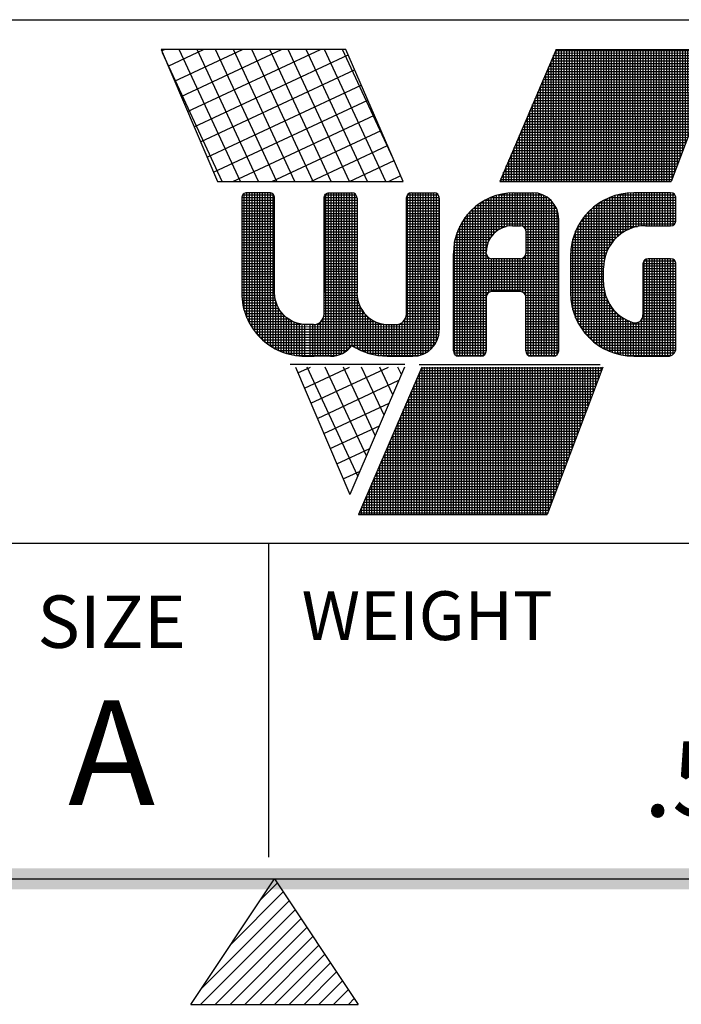
# Model space of a CAD drawing. Extents: x -18.5 to -10.2, y 41.7 to 52.5.
# Drawn here: x -14.6 to -13.8, y 41.7 to 42.9 of the extents above; entities that cross this region are included whole.
import ezdxf
from ezdxf.enums import TextEntityAlignment as Align

# ---------------------------------------------------------------- set-up
doc = ezdxf.new("R2010")
doc.units = 0
doc.header["$LTSCALE"] = 0.6
doc.header["$MEASUREMENT"] = 0
doc.layers.get('0').update_dxf_attribs({"linetype": 'CONTINUOUS'})
doc.layers.add('DIM', color=1, linetype='CONTINUOUS')
doc.styles.add('BAVWM3$0$STANDARD', font='txt')
doc.styles.add('STD', font='txt')

# ---------------------------------------------------------------- blocks, each defined once
blk = doc.blocks.new('*X9')
at = {"color": 0}
for p, q in [((3.2305, 6.6785), (3.2419, 6.6838)), ((3.4609, 6.1838), (3.2337, 6.671)), ((3.2551, 6.621), (3.3898, 6.6838)), ((3.2797, 6.5635), (3.5377, 6.6838)), ((3.5298, 6.1838), (3.2967, 6.6838)), ((3.3044, 6.5061), (3.6855, 6.6838)), ((3.329, 6.4486), (3.8334, 6.6838)), ((3.3536, 6.3911), (3.9383, 6.6637)), ((3.5988, 6.1838), (3.3656, 6.6838)), ((3.6678, 6.1838), (3.4346, 6.6838)), ((3.7367, 6.1838), (3.5036, 6.6838)), ((3.8057, 6.1838), (3.5725, 6.6838)), ((3.8746, 6.1838), (3.6415, 6.6838)), ((3.9436, 6.1838), (3.7104, 6.6838)), ((4.0126, 6.1838), (3.7794, 6.6838)), ((4.0815, 6.1838), (3.8484, 6.6838)), ((4.1098, 6.2711), (3.9173, 6.6838)), ((3.3783, 6.3336), (3.9633, 6.6065)), ((3.4029, 6.2762), (3.9884, 6.5492)), ((3.4275, 6.2187), (4.0134, 6.4919)), ((3.5006, 6.1838), (4.0384, 6.4346)), ((3.6485, 6.1838), (4.0634, 6.3773)), ((3.7964, 6.1838), (4.0884, 6.32)), ((3.9443, 6.1838), (4.1134, 6.2627)), ((4.0922, 6.1838), (4.1385, 6.2054))]:
    blk.add_line(p, q, dxfattribs=at)
blk = doc.blocks.new('*X10')
at = {"color": 0}
for p, q in [((3.7478, 5.4715), (3.7956, 5.4938)), ((3.7724, 5.414), (3.9434, 5.4938)), ((3.9756, 5.08), (3.7826, 5.4938)), ((3.797, 5.3566), (4.0913, 5.4938)), ((4.0086, 5.1571), (3.8516, 5.4938)), ((4.0416, 5.2341), (3.9205, 5.4938)), ((4.0747, 5.3112), (3.9895, 5.4938)), ((4.1077, 5.3882), (4.0585, 5.4938)), ((4.1407, 5.4653), (4.1274, 5.4938)), ((3.8216, 5.2991), (4.1314, 5.4435)), ((3.8463, 5.2416), (4.0944, 5.3573)), ((3.8709, 5.1841), (4.0575, 5.2711)), ((3.8955, 5.1267), (4.0206, 5.185)), ((3.9202, 5.0692), (3.9836, 5.0988)), ((3.9448, 5.0117), (3.9467, 5.0126))]:
    blk.add_line(p, q, dxfattribs=at)
blk = doc.blocks.new('*X13')
at = {"color": 0}
for p, q in [((3.5399, 6.1306), (3.6647, 6.1306)), ((3.5436, 6.1406), (3.6609, 6.1406)), ((3.549, 5.7029), (3.5489, 6.1456)), ((3.559, 5.6747), (3.5589, 6.1488)), ((3.569, 5.654), (3.5689, 6.1488)), ((3.579, 5.6373), (3.5789, 6.1488)), ((3.589, 5.6232), (3.5889, 6.1488)), ((3.599, 5.6109), (3.5989, 6.1488)), ((3.609, 5.6001), (3.6089, 6.1488)), ((3.619, 5.5906), (3.6189, 6.1488)), ((3.629, 5.5821), (3.6289, 6.1488)), ((3.639, 5.5744), (3.6389, 6.1488)), ((3.649, 5.5675), (3.6489, 6.1484)), ((3.659, 5.5614), (3.6589, 6.1429)), ((3.8524, 6.1307), (3.9772, 6.1307)), ((3.8562, 6.1407), (3.9734, 6.1407)), ((3.859, 5.5288), (3.8589, 6.1437)), ((3.869, 5.5288), (3.8689, 6.1485)), ((3.879, 5.5288), (3.8789, 6.1488)), ((3.889, 5.5295), (3.8889, 6.1488)), ((3.899, 5.5312), (3.8989, 6.1488)), ((3.909, 5.534), (3.9089, 6.1488)), ((3.919, 5.5379), (3.9189, 6.1488)), ((3.929, 5.5432), (3.9289, 6.1488)), ((3.939, 5.5501), (3.9389, 6.1488)), ((3.949, 5.5591), (3.9489, 6.1488)), ((3.959, 5.5692), (3.9589, 6.1487)), ((3.969, 5.5629), (3.9689, 6.1451)), ((4.1649, 6.1307), (4.2897, 6.1307)), ((4.1687, 6.1407), (4.2858, 6.1407)), ((4.169, 5.5288), (4.1689, 6.141)), ((4.179, 5.5288), (4.1789, 6.1479)), ((4.189, 5.5288), (4.1889, 6.1488)), ((4.199, 5.5292), (4.1989, 6.1488)), ((4.209, 5.5307), (4.2089, 6.1488)), ((4.219, 5.5332), (4.2189, 6.1488)), ((4.229, 5.5368), (4.2289, 6.1488)), ((4.239, 5.5418), (4.2389, 6.1488)), ((4.249, 5.5482), (4.2489, 6.1488)), ((4.259, 5.5567), (4.2589, 6.1488)), ((4.269, 5.5678), (4.2689, 6.1488)), ((4.279, 5.5837), (4.2789, 6.1466)), ((4.289, 5.6165), (4.2889, 6.1346)), ((3.5398, 6.1206), (3.6648, 6.1206)), ((3.5398, 6.1106), (3.6648, 6.1106)), ((3.5398, 6.1006), (3.6648, 6.1006)), ((3.5398, 6.0906), (3.6648, 6.0906)), ((3.8523, 6.1207), (3.9773, 6.1207)), ((3.8523, 6.1107), (3.9773, 6.1107)), ((3.8523, 6.1007), (3.9773, 6.1007)), ((3.8523, 6.0907), (3.9773, 6.0907)), ((4.1648, 6.1207), (4.2898, 6.1207)), ((4.1648, 6.1107), (4.2898, 6.1107)), ((4.1648, 6.1007), (4.2898, 6.1007)), ((4.1648, 6.0907), (4.2898, 6.0907)), ((3.5398, 6.0806), (3.6648, 6.0806)), ((3.5398, 6.0706), (3.6648, 6.0706)), ((3.5398, 6.0606), (3.6648, 6.0606)), ((3.8523, 6.0807), (3.9773, 6.0807)), ((3.8523, 6.0707), (3.9773, 6.0707)), ((3.8523, 6.0607), (3.9773, 6.0607)), ((4.1648, 6.0807), (4.2898, 6.0807)), ((4.1648, 6.0707), (4.2898, 6.0707)), ((4.1648, 6.0607), (4.2898, 6.0607)), ((3.5398, 6.0506), (3.6648, 6.0506)), ((3.5398, 6.0406), (3.6648, 6.0406)), ((3.5398, 6.0306), (3.6648, 6.0306)), ((3.5398, 6.0206), (3.6648, 6.0206)), ((3.8523, 6.0507), (3.9773, 6.0507)), ((3.8523, 6.0407), (3.9773, 6.0407)), ((3.8523, 6.0307), (3.9773, 6.0307)), ((3.8523, 6.0207), (3.9773, 6.0207)), ((4.1648, 6.0507), (4.2898, 6.0507)), ((4.1648, 6.0407), (4.2898, 6.0407)), ((4.1648, 6.0307), (4.2898, 6.0307)), ((4.1648, 6.0207), (4.2898, 6.0207)), ((3.5398, 6.0106), (3.6648, 6.0106)), ((3.5398, 6.0006), (3.6648, 6.0006)), ((3.5398, 5.9906), (3.6648, 5.9906)), ((3.5398, 5.9806), (3.6648, 5.9806)), ((3.8523, 6.0107), (3.9773, 6.0107)), ((3.8523, 6.0007), (3.9773, 6.0007)), ((3.8523, 5.9907), (3.9773, 5.9907)), ((3.8523, 5.9807), (3.9773, 5.9807)), ((4.1648, 6.0107), (4.2898, 6.0107)), ((4.1648, 6.0007), (4.2898, 6.0007)), ((4.1648, 5.9907), (4.2898, 5.9907)), ((4.1648, 5.9807), (4.2898, 5.9807)), ((3.5398, 5.9706), (3.6648, 5.9706)), ((3.5398, 5.9606), (3.6648, 5.9606)), ((3.5398, 5.9506), (3.6648, 5.9506)), ((3.5398, 5.9406), (3.6648, 5.9406)), ((3.8523, 5.9707), (3.9773, 5.9707)), ((3.8523, 5.9607), (3.9773, 5.9607)), ((3.8523, 5.9507), (3.9773, 5.9507)), ((3.8523, 5.9407), (3.9773, 5.9407)), ((4.1648, 5.9707), (4.2898, 5.9707)), ((4.1648, 5.9607), (4.2898, 5.9607)), ((4.1648, 5.9507), (4.2898, 5.9507)), ((4.1648, 5.9407), (4.2898, 5.9407)), ((3.5398, 5.9306), (3.6648, 5.9306)), ((3.5398, 5.9206), (3.6648, 5.9206)), ((3.5398, 5.9106), (3.6648, 5.9106)), ((3.8523, 5.9307), (3.9773, 5.9307)), ((3.8523, 5.9207), (3.9773, 5.9207)), ((3.8523, 5.9107), (3.9773, 5.9107)), ((4.1648, 5.9307), (4.2898, 5.9307)), ((4.1648, 5.9207), (4.2898, 5.9207)), ((4.1648, 5.9107), (4.2898, 5.9107)), ((3.5398, 5.9006), (3.6648, 5.9006)), ((3.5398, 5.8906), (3.6648, 5.8906)), ((3.5398, 5.8806), (3.6648, 5.8806)), ((3.5398, 5.8706), (3.6648, 5.8706)), ((3.8523, 5.9007), (3.9773, 5.9007)), ((3.8523, 5.8907), (3.9773, 5.8907)), ((3.8523, 5.8807), (3.9773, 5.8807)), ((3.8523, 5.8707), (3.9773, 5.8707)), ((4.1648, 5.9007), (4.2898, 5.9007)), ((4.1648, 5.8907), (4.2898, 5.8907)), ((4.1648, 5.8807), (4.2898, 5.8807)), ((4.1648, 5.8707), (4.2898, 5.8707)), ((3.5398, 5.8606), (3.6648, 5.8606)), ((3.5398, 5.8506), (3.6648, 5.8506)), ((3.5398, 5.8406), (3.6648, 5.8406)), ((3.5398, 5.8306), (3.6648, 5.8306)), ((3.8523, 5.8607), (3.9773, 5.8607)), ((3.8523, 5.8507), (3.9773, 5.8507)), ((3.8523, 5.8407), (3.9773, 5.8407)), ((3.8523, 5.8307), (3.9773, 5.8307)), ((4.1648, 5.8607), (4.2898, 5.8607)), ((4.1648, 5.8507), (4.2898, 5.8507)), ((4.1648, 5.8407), (4.2898, 5.8407)), ((4.1648, 5.8307), (4.2898, 5.8307)), ((3.5398, 5.8206), (3.6648, 5.8206)), ((3.5398, 5.8106), (3.6648, 5.8106)), ((3.5398, 5.8006), (3.6648, 5.8006)), ((3.8523, 5.8207), (3.9773, 5.8207)), ((3.8523, 5.8107), (3.9773, 5.8107)), ((3.8523, 5.8007), (3.9773, 5.8007)), ((4.1648, 5.8207), (4.2898, 5.8207)), ((4.1648, 5.8107), (4.2898, 5.8107)), ((4.1648, 5.8007), (4.2898, 5.8007)), ((3.5398, 5.7906), (3.6648, 5.7906)), ((3.5398, 5.7806), (3.6648, 5.7806)), ((3.5398, 5.7706), (3.6648, 5.7706)), ((3.5399, 5.7606), (3.6651, 5.7606)), ((3.8523, 5.7907), (3.9773, 5.7907)), ((3.8523, 5.7807), (3.9773, 5.7807)), ((3.8523, 5.7707), (3.9773, 5.7707)), ((3.8523, 5.7607), (3.9776, 5.7607)), ((4.1648, 5.7907), (4.2898, 5.7907)), ((4.1648, 5.7807), (4.2898, 5.7807)), ((4.1648, 5.7707), (4.2898, 5.7707)), ((4.1648, 5.7607), (4.2898, 5.7607)), ((3.5405, 5.7506), (3.6662, 5.7506)), ((3.5414, 5.7406), (3.6681, 5.7406)), ((3.5428, 5.7306), (3.671, 5.7306)), ((3.5447, 5.7206), (3.6749, 5.7206)), ((3.669, 5.5559), (3.669, 5.7373)), ((3.8523, 5.7507), (3.9787, 5.7507)), ((3.8523, 5.7407), (3.9806, 5.7407)), ((3.8523, 5.7307), (3.9835, 5.7307)), ((3.8523, 5.7207), (3.9873, 5.7207)), ((3.979, 5.5572), (3.979, 5.7486)), ((3.989, 5.5522), (3.989, 5.7171)), ((4.1648, 5.7507), (4.2898, 5.7507)), ((4.1648, 5.7407), (4.2898, 5.7407)), ((4.1648, 5.7307), (4.2898, 5.7307)), ((4.1648, 5.7207), (4.2898, 5.7207)), ((3.5469, 5.7106), (3.6798, 5.7106)), ((3.5497, 5.7006), (3.686, 5.7006)), ((3.5529, 5.6906), (3.6937, 5.6906)), ((3.5566, 5.6806), (3.7034, 5.6806)), ((3.679, 5.551), (3.679, 5.7121)), ((3.689, 5.5466), (3.689, 5.6965)), ((3.699, 5.5428), (3.699, 5.6849)), ((3.8514, 5.6807), (4.0158, 5.6807)), ((3.8523, 5.7107), (3.9923, 5.7107)), ((3.8523, 5.7007), (3.9985, 5.7007)), ((3.8523, 5.6907), (4.0062, 5.6907)), ((3.999, 5.5477), (3.999, 5.6999)), ((4.009, 5.5437), (4.009, 5.6875)), ((4.164, 5.6807), (4.2898, 5.6807)), ((4.1648, 5.7107), (4.2898, 5.7107)), ((4.1648, 5.7007), (4.2898, 5.7007)), ((4.1648, 5.6907), (4.2898, 5.6907)), ((3.5608, 5.6706), (3.7157, 5.6706)), ((3.5655, 5.6606), (3.7328, 5.6607)), ((3.5709, 5.6506), (3.7637, 5.6507)), ((3.709, 5.5395), (3.709, 5.6757)), ((3.719, 5.5366), (3.719, 5.6684)), ((3.729, 5.5342), (3.729, 5.6625)), ((3.739, 5.5323), (3.739, 5.6579)), ((3.749, 5.5308), (3.749, 5.6543)), ((3.759, 5.5297), (3.759, 5.6516)), ((3.769, 5.529), (3.769, 5.6498)), ((3.779, 5.5288), (3.779, 5.6489)), ((3.799, 5.5288), (3.799, 5.6488)), ((3.809, 5.5288), (3.809, 5.6488)), ((3.819, 5.5288), (3.819, 5.6494)), ((3.8244, 5.6507), (4.0759, 5.6507)), ((3.829, 5.5288), (3.829, 5.6525)), ((3.839, 5.5288), (3.839, 5.659)), ((3.8407, 5.6607), (4.0452, 5.6607)), ((3.8479, 5.6707), (4.0282, 5.6707)), ((3.849, 5.5288), (3.849, 5.673)), ((4.019, 5.5403), (4.019, 5.6778)), ((4.029, 5.5373), (4.029, 5.6701)), ((4.039, 5.5348), (4.039, 5.6639)), ((4.049, 5.5327), (4.049, 5.6589)), ((4.059, 5.5311), (4.059, 5.6551)), ((4.069, 5.5299), (4.069, 5.6522)), ((4.079, 5.5292), (4.079, 5.6502)), ((4.089, 5.5288), (4.089, 5.6491)), ((4.099, 5.5288), (4.099, 5.6488)), ((4.109, 5.5288), (4.109, 5.6488)), ((4.119, 5.5288), (4.119, 5.6488)), ((4.129, 5.5288), (4.129, 5.649)), ((4.137, 5.6507), (4.2898, 5.6507)), ((4.139, 5.5288), (4.139, 5.6514)), ((4.149, 5.5288), (4.149, 5.657)), ((4.1533, 5.6607), (4.2898, 5.6607)), ((4.159, 5.5288), (4.159, 5.6681)), ((4.1605, 5.6707), (4.2898, 5.6707)), ((3.5769, 5.6406), (4.2898, 5.6407)), ((3.5835, 5.6306), (4.2898, 5.6307)), ((3.591, 5.6206), (4.2895, 5.6207)), ((3.5993, 5.6106), (4.2881, 5.6107)), ((3.6085, 5.6006), (4.2858, 5.6007)), ((3.619, 5.5906), (4.2823, 5.5907)), ((3.6308, 5.5806), (4.2775, 5.5807)), ((3.6444, 5.5706), (4.2712, 5.5707)), ((3.6603, 5.5606), (3.9505, 5.5607)), ((3.6797, 5.5506), (3.9397, 5.5507)), ((3.7053, 5.5406), (3.9246, 5.5407)), ((3.75, 5.5307), (3.8966, 5.5307)), ((3.9728, 5.5607), (4.2631, 5.5607)), ((3.9922, 5.5507), (4.2523, 5.5507)), ((4.0177, 5.5407), (4.2372, 5.5407)), ((4.0621, 5.5307), (4.2094, 5.5307))]:
    blk.add_line(p, q, dxfattribs=at)
blk = doc.blocks.new('*X14')
at = {"color": 0}
for p, q in [((4.449, 5.9657), (4.4489, 6.1279)), ((4.4555, 6.1308), (4.672, 6.1308)), ((4.459, 5.9827), (4.4589, 6.1322)), ((4.469, 5.9944), (4.4689, 6.1359)), ((4.479, 6.0032), (4.4789, 6.1392)), ((4.4846, 6.1408), (4.6539, 6.1408)), ((4.489, 6.0099), (4.4889, 6.1419)), ((4.499, 6.0151), (4.4989, 6.1442)), ((4.5089, 6.0189), (4.5089, 6.146)), ((4.5189, 6.0216), (4.5189, 6.1473)), ((4.5289, 6.0232), (4.5289, 6.1483)), ((4.5389, 6.0238), (4.5389, 6.1487)), ((4.5489, 6.0238), (4.5489, 6.1488)), ((4.5589, 6.0238), (4.5589, 6.1488)), ((4.5689, 6.0238), (4.5689, 6.1488)), ((4.5789, 6.0216), (4.5789, 6.1488)), ((4.589, 6.0095), (4.5889, 6.1488)), ((4.599, 5.5319), (4.5989, 6.1488)), ((4.609, 5.5288), (4.6089, 6.1488)), ((4.619, 5.5288), (4.6189, 6.1487)), ((4.629, 5.5288), (4.6289, 6.1478)), ((4.639, 5.5288), (4.6389, 6.1458)), ((4.649, 5.5288), (4.6489, 6.1428)), ((4.659, 5.5288), (4.6589, 6.1385)), ((4.669, 5.5288), (4.6689, 6.1329)), ((4.392, 6.0908), (4.7055, 6.0908)), ((4.399, 5.5288), (4.3989, 6.0966)), ((4.4041, 6.1008), (4.7002, 6.1008)), ((4.409, 5.5288), (4.4089, 6.1044)), ((4.4181, 6.1108), (4.6932, 6.1108)), ((4.419, 5.5288), (4.4189, 6.1113)), ((4.429, 5.5311), (4.4289, 6.1175)), ((4.4348, 6.1208), (4.6842, 6.1208)), ((4.439, 5.5434), (4.4389, 6.123)), ((4.679, 5.5288), (4.6789, 6.1255)), ((4.689, 5.5288), (4.6889, 6.1159)), ((4.699, 5.5293), (4.6989, 6.1028)), ((4.359, 5.5288), (4.3589, 6.0543)), ((4.3638, 6.0608), (4.7141, 6.0608)), ((4.369, 5.5288), (4.3689, 6.0671)), ((4.3721, 6.0708), (4.7123, 6.0708)), ((4.379, 5.5288), (4.3789, 6.0782)), ((4.3815, 6.0808), (4.7095, 6.0808)), ((4.389, 5.5288), (4.3889, 6.088)), ((4.709, 5.5348), (4.7089, 6.0825)), ((4.3386, 6.0208), (4.5154, 6.0208)), ((4.339, 5.5288), (4.3389, 6.0214)), ((4.3439, 6.0308), (4.7148, 6.0308)), ((4.349, 5.5288), (4.3489, 6.0394)), ((4.3498, 6.0408), (4.7148, 6.0408)), ((4.3564, 6.0508), (4.7148, 6.0508)), ((4.5803, 6.0208), (4.7148, 6.0208)), ((4.3233, 5.9808), (4.4576, 5.9808)), ((4.3263, 5.9908), (4.4655, 5.9908)), ((4.329, 5.5296), (4.329, 5.9983)), ((4.3299, 6.0008), (4.476, 6.0008)), ((4.334, 6.0108), (4.4904, 6.0108)), ((4.5885, 6.0108), (4.7148, 6.0108)), ((4.5898, 6.0008), (4.7148, 6.0008)), ((4.5898, 5.9908), (4.7148, 5.9908)), ((4.5898, 5.9808), (4.7148, 5.9808)), ((4.3158, 5.9408), (4.4412, 5.9408)), ((4.317, 5.9508), (4.4435, 5.9508)), ((4.3186, 5.9608), (4.4469, 5.9608)), ((4.319, 5.5365), (4.319, 5.9624)), ((4.3207, 5.9708), (4.4515, 5.9708)), ((4.5898, 5.9708), (4.7148, 5.9708)), ((4.5898, 5.9608), (4.7148, 5.9608)), ((4.5898, 5.9508), (4.7148, 5.9508)), ((4.5898, 5.9408), (4.7148, 5.9408)), ((4.3148, 5.9208), (4.4398, 5.9208)), ((4.3148, 5.9108), (4.4415, 5.9108)), ((4.3151, 5.9308), (4.44, 5.9308)), ((4.5881, 5.9108), (4.7148, 5.9108)), ((4.589, 5.7593), (4.589, 5.9132)), ((4.5898, 5.9308), (4.7148, 5.9308)), ((4.5898, 5.9208), (4.7148, 5.9208)), ((4.3148, 5.9008), (4.4511, 5.9008)), ((4.3148, 5.8908), (4.7148, 5.8908)), ((4.3148, 5.8808), (4.7148, 5.8808)), ((4.3148, 5.8708), (4.7148, 5.8708)), ((4.449, 5.7706), (4.449, 5.902)), ((4.459, 5.7738), (4.459, 5.8988)), ((4.469, 5.7738), (4.469, 5.8988)), ((4.479, 5.7738), (4.479, 5.8988)), ((4.489, 5.7738), (4.489, 5.8988)), ((4.499, 5.7738), (4.499, 5.8988)), ((4.509, 5.7738), (4.509, 5.8988)), ((4.519, 5.7738), (4.519, 5.8988)), ((4.529, 5.7738), (4.529, 5.8988)), ((4.539, 5.7738), (4.539, 5.8988)), ((4.549, 5.7738), (4.549, 5.8988)), ((4.559, 5.7738), (4.559, 5.8988)), ((4.569, 5.7738), (4.569, 5.8988)), ((4.5785, 5.9008), (4.7148, 5.9008)), ((4.579, 5.7715), (4.579, 5.901)), ((4.3148, 5.8608), (4.7148, 5.8608)), ((4.3148, 5.8508), (4.7148, 5.8508)), ((4.3148, 5.8408), (4.7148, 5.8408)), ((4.3148, 5.8308), (4.7148, 5.8308)), ((4.3148, 5.8208), (4.7148, 5.8208)), ((4.3148, 5.8108), (4.7148, 5.8108)), ((4.3148, 5.8008), (4.7148, 5.8008)), ((4.3148, 5.7908), (4.7148, 5.7908)), ((4.3148, 5.7808), (4.7148, 5.7808)), ((4.3148, 5.7708), (4.4492, 5.7708)), ((4.3148, 5.7608), (4.441, 5.7608)), ((4.5803, 5.7708), (4.7148, 5.7708)), ((4.5885, 5.7608), (4.7148, 5.7608)), ((4.3148, 5.7508), (4.4398, 5.7508)), ((4.3148, 5.7408), (4.4398, 5.7408)), ((4.3148, 5.7308), (4.4398, 5.7308)), ((4.3148, 5.7208), (4.4398, 5.7208)), ((4.5898, 5.7508), (4.7148, 5.7508)), ((4.5898, 5.7408), (4.7148, 5.7408)), ((4.5898, 5.7308), (4.7148, 5.7308)), ((4.5898, 5.7208), (4.7148, 5.7208)), ((4.3148, 5.7108), (4.4398, 5.7108)), ((4.3148, 5.7008), (4.4398, 5.7008)), ((4.3148, 5.6908), (4.4398, 5.6908)), ((4.3148, 5.6808), (4.4398, 5.6808)), ((4.5898, 5.7108), (4.7148, 5.7108)), ((4.5898, 5.7008), (4.7148, 5.7008)), ((4.5898, 5.6908), (4.7148, 5.6908)), ((4.5898, 5.6808), (4.7148, 5.6808)), ((4.3148, 5.6708), (4.4398, 5.6708)), ((4.3148, 5.6608), (4.4398, 5.6608)), ((4.3148, 5.6508), (4.4398, 5.6508)), ((4.5898, 5.6708), (4.7148, 5.6708)), ((4.5898, 5.6608), (4.7148, 5.6608)), ((4.5898, 5.6508), (4.7148, 5.6508)), ((4.3148, 5.6408), (4.4398, 5.6408)), ((4.3148, 5.6308), (4.4398, 5.6308)), ((4.3148, 5.6208), (4.4398, 5.6208)), ((4.3148, 5.6108), (4.4398, 5.6108)), ((4.5898, 5.6408), (4.7148, 5.6408)), ((4.5898, 5.6308), (4.7148, 5.6308)), ((4.5898, 5.6208), (4.7148, 5.6208)), ((4.5898, 5.6108), (4.7148, 5.6108)), ((4.3148, 5.6008), (4.4398, 5.6008)), ((4.3148, 5.5908), (4.4398, 5.5908)), ((4.3148, 5.5808), (4.4398, 5.5808)), ((4.3148, 5.5708), (4.4398, 5.5708)), ((4.5898, 5.6008), (4.7148, 5.6008)), ((4.5898, 5.5908), (4.7148, 5.5908)), ((4.5898, 5.5808), (4.7148, 5.5808)), ((4.5898, 5.5708), (4.7148, 5.5708)), ((4.3148, 5.5608), (4.4398, 5.5608)), ((4.3148, 5.5508), (4.4398, 5.5508)), ((4.3165, 5.5408), (4.4381, 5.5408)), ((4.3262, 5.5308), (4.4284, 5.5308)), ((4.5898, 5.5608), (4.7148, 5.5608)), ((4.5898, 5.5508), (4.7148, 5.5508)), ((4.5914, 5.5408), (4.7131, 5.5408)), ((4.6011, 5.5308), (4.7035, 5.5308))]:
    blk.add_line(p, q, dxfattribs=at)
blk = doc.blocks.new('*X15')
at = {"color": 0}
for p, q in [((4.8887, 6.1309), (5.1397, 6.1309)), ((4.889, 5.9484), (4.8889, 6.1309)), ((4.899, 5.9626), (4.8989, 6.1348)), ((4.909, 5.9742), (4.9089, 6.1381)), ((4.9186, 6.1409), (5.1357, 6.1409)), ((4.919, 5.9838), (4.9189, 6.141)), ((4.929, 5.9919), (4.9289, 6.1433)), ((4.939, 5.9988), (4.9389, 6.1453)), ((4.949, 6.0047), (4.9489, 6.1468)), ((4.959, 6.0096), (4.9589, 6.1479)), ((4.969, 6.0137), (4.9689, 6.1486)), ((4.9789, 6.0171), (4.9789, 6.1488)), ((4.9889, 6.0197), (4.9889, 6.1488)), ((4.9989, 6.0217), (4.9989, 6.1488)), ((5.0089, 6.023), (5.0089, 6.1488)), ((5.0189, 6.0237), (5.0189, 6.1488)), ((5.0289, 6.0238), (5.0289, 6.1488)), ((5.0389, 6.0238), (5.0389, 6.1488)), ((5.0489, 6.0238), (5.0489, 6.1488)), ((5.0589, 6.0238), (5.0589, 6.1488)), ((5.0689, 6.0238), (5.0689, 6.1488)), ((5.0789, 6.0238), (5.0789, 6.1488)), ((5.0889, 6.0238), (5.0889, 6.1488)), ((5.0989, 6.0238), (5.0989, 6.1488)), ((5.1089, 6.0238), (5.1089, 6.1488)), ((5.1189, 6.0238), (5.1189, 6.1488)), ((5.1289, 6.026), (5.1289, 6.1466)), ((5.1389, 6.0381), (5.1389, 6.1346)), ((4.8234, 6.0908), (5.1398, 6.0909)), ((4.829, 5.5821), (4.8289, 6.0955)), ((4.8358, 6.1008), (5.1398, 6.1009)), ((4.839, 5.5744), (4.8389, 6.1031)), ((4.849, 5.5675), (4.8489, 6.11)), ((4.8503, 6.1108), (5.1398, 6.1109)), ((4.859, 5.5614), (4.8589, 6.1162)), ((4.8674, 6.1208), (5.1398, 6.1209)), ((4.869, 5.9002), (4.8689, 6.1217)), ((4.879, 5.9297), (4.8789, 6.1266)), ((4.789, 5.6232), (4.7889, 6.0543)), ((4.7941, 6.0608), (5.1398, 6.0609)), ((4.799, 5.6109), (4.7989, 6.0666)), ((4.8027, 6.0708), (5.1398, 6.0709)), ((4.809, 5.6001), (4.8089, 6.0774)), ((4.8124, 6.0808), (5.1398, 6.0809)), ((4.819, 5.5906), (4.8189, 6.0869)), ((4.7675, 6.0208), (4.9943, 6.0209)), ((4.769, 5.654), (4.7689, 6.0235)), ((4.7731, 6.0308), (5.1351, 6.0309)), ((4.779, 5.6373), (4.7789, 6.0402)), ((4.7794, 6.0408), (5.1396, 6.0409)), ((4.7863, 6.0508), (5.1398, 6.0509)), ((4.7508, 5.9808), (4.9157, 5.9809)), ((4.7542, 5.9908), (4.9275, 5.9909)), ((4.7581, 6.0008), (4.9422, 6.0009)), ((4.759, 5.6747), (4.759, 6.0028)), ((4.7625, 6.0108), (4.9618, 6.0109)), ((4.7419, 5.9408), (4.8846, 5.9409)), ((4.7435, 5.9508), (4.8905, 5.9509)), ((4.7455, 5.9608), (4.8976, 5.9609)), ((4.7479, 5.9708), (4.9059, 5.9709)), ((4.749, 5.7029), (4.749, 5.9745)), ((4.7398, 5.9108), (4.8719, 5.9109)), ((4.7401, 5.9208), (4.8753, 5.9209)), ((4.7408, 5.9308), (4.8795, 5.9309)), ((4.7398, 5.9008), (4.8691, 5.9008)), ((4.7398, 5.8908), (4.8671, 5.8908)), ((4.7398, 5.8808), (4.8657, 5.8808)), ((4.7398, 5.8708), (4.8649, 5.8708)), ((5.0148, 5.8709), (5.1398, 5.8709)), ((5.0149, 5.8809), (5.1397, 5.8809)), ((5.0188, 5.8909), (5.1357, 5.8909)), ((5.019, 5.5288), (5.019, 5.8911)), ((5.029, 5.5288), (5.029, 5.8979)), ((5.039, 5.5288), (5.039, 5.8988)), ((5.049, 5.5288), (5.049, 5.8988)), ((5.059, 5.5288), (5.059, 5.8988)), ((5.069, 5.5288), (5.069, 5.8988)), ((5.079, 5.5288), (5.079, 5.8988)), ((5.089, 5.5288), (5.089, 5.8988)), ((5.099, 5.5288), (5.099, 5.8988)), ((5.109, 5.5288), (5.109, 5.8988)), ((5.119, 5.5303), (5.119, 5.8988)), ((5.129, 5.5358), (5.129, 5.8966)), ((5.139, 5.5521), (5.139, 5.8844)), ((4.7398, 5.8608), (4.8648, 5.8608)), ((4.7398, 5.8508), (4.8648, 5.8508)), ((4.7398, 5.8408), (4.8648, 5.8408)), ((4.7398, 5.8308), (4.8648, 5.8308)), ((5.0148, 5.8609), (5.1398, 5.8609)), ((5.0148, 5.8509), (5.1398, 5.8509)), ((5.0148, 5.8409), (5.1398, 5.8409)), ((5.0148, 5.8309), (5.1398, 5.8309)), ((4.7398, 5.8208), (4.8648, 5.8208)), ((4.7398, 5.8108), (4.8648, 5.8108)), ((4.7398, 5.8008), (4.865, 5.8008)), ((5.0148, 5.8209), (5.1398, 5.8209)), ((5.0148, 5.8109), (5.1398, 5.8109)), ((5.0148, 5.8009), (5.1398, 5.8009)), ((4.7398, 5.7908), (4.8658, 5.7908)), ((4.7398, 5.7808), (4.8672, 5.7808)), ((4.7398, 5.7708), (4.8693, 5.7708)), ((4.7399, 5.7608), (4.8721, 5.7609)), ((4.869, 5.5559), (4.869, 5.7723)), ((5.0148, 5.7909), (5.1398, 5.7909)), ((5.0148, 5.7809), (5.1398, 5.7809)), ((5.0148, 5.7709), (5.1398, 5.7709)), ((5.0148, 5.7609), (5.1398, 5.7609)), ((4.7405, 5.7508), (4.8756, 5.7509)), ((4.7414, 5.7408), (4.8799, 5.7409)), ((4.7428, 5.7308), (4.885, 5.7309)), ((4.7446, 5.7208), (4.8911, 5.7209)), ((4.879, 5.551), (4.879, 5.7429)), ((4.889, 5.5466), (4.889, 5.7242)), ((5.0148, 5.7509), (5.1398, 5.7509)), ((5.0148, 5.7409), (5.1398, 5.7409)), ((5.0148, 5.7309), (5.1398, 5.7309)), ((5.0148, 5.7209), (5.1398, 5.7209)), ((4.7469, 5.7108), (4.8983, 5.7109)), ((4.7496, 5.7008), (4.9067, 5.7009)), ((4.7528, 5.6908), (4.9167, 5.6909)), ((4.7565, 5.6808), (4.9287, 5.6809)), ((4.899, 5.5428), (4.899, 5.7099)), ((4.909, 5.5395), (4.909, 5.6984)), ((4.919, 5.5366), (4.919, 5.6887)), ((4.929, 5.5342), (4.929, 5.6806)), ((5.0145, 5.6809), (5.1398, 5.6809)), ((5.0148, 5.7109), (5.1398, 5.7109)), ((5.0148, 5.7009), (5.1398, 5.7009)), ((5.0148, 5.6909), (5.1398, 5.6909)), ((4.7607, 5.6708), (4.9437, 5.6709)), ((4.7654, 5.6608), (4.9638, 5.6609)), ((4.7708, 5.6508), (5.1398, 5.6509)), ((4.939, 5.5323), (4.939, 5.6737)), ((4.949, 5.5308), (4.949, 5.6679)), ((4.959, 5.5297), (4.959, 5.6629)), ((4.969, 5.529), (4.969, 5.6588)), ((4.979, 5.5288), (4.979, 5.6557)), ((4.989, 5.5288), (4.989, 5.6554)), ((4.999, 5.5288), (4.999, 5.6587)), ((5.0025, 5.6609), (5.1398, 5.6609)), ((5.009, 5.5288), (5.009, 5.6674)), ((5.0112, 5.6709), (5.1398, 5.6709)), ((4.7767, 5.6408), (5.1398, 5.6409)), ((4.7834, 5.6308), (5.1398, 5.6309)), ((4.7908, 5.6208), (5.1398, 5.6209)), ((4.7991, 5.6108), (5.1398, 5.6109)), ((4.8083, 5.6008), (5.1398, 5.6009)), ((4.8187, 5.5908), (5.1398, 5.5909)), ((4.8305, 5.5808), (5.1398, 5.5809)), ((4.8441, 5.5708), (5.1398, 5.5709)), ((4.86, 5.5608), (5.1398, 5.5609)), ((4.8793, 5.5509), (5.1387, 5.5509)), ((4.9047, 5.5409), (5.1339, 5.5409)), ((4.9484, 5.5309), (5.1208, 5.5309))]:
    blk.add_line(p, q, dxfattribs=at)
blk = doc.blocks.new('*X19')
at = {"color": 0}
for p, q in [((4.7141, 6.6508), (5.3408, 6.6509)), ((4.7184, 6.6608), (5.3446, 6.6609)), ((4.7189, 6.1838), (4.7188, 6.662)), ((4.7226, 6.6708), (5.3484, 6.6709)), ((4.7269, 6.6808), (5.3521, 6.6809)), ((4.7289, 6.1838), (4.7288, 6.6838)), ((4.7389, 6.1838), (4.7388, 6.6838)), ((4.7489, 6.1838), (4.7488, 6.6838)), ((4.7589, 6.1838), (4.7588, 6.6838)), ((4.7689, 6.1838), (4.7688, 6.6838)), ((4.7789, 6.1838), (4.7788, 6.6838)), ((4.7889, 6.1838), (4.7888, 6.6838)), ((4.7989, 6.1838), (4.7988, 6.6838)), ((4.8089, 6.1838), (4.8088, 6.6838)), ((4.8189, 6.1838), (4.8188, 6.6838)), ((4.8289, 6.1838), (4.8288, 6.6838)), ((4.8389, 6.1838), (4.8388, 6.6838)), ((4.8489, 6.1838), (4.8488, 6.6838)), ((4.8589, 6.1838), (4.8588, 6.6838)), ((4.8689, 6.1838), (4.8688, 6.6838)), ((4.8789, 6.1838), (4.8788, 6.6838)), ((4.8889, 6.1838), (4.8888, 6.6838)), ((4.8989, 6.1838), (4.8988, 6.6838)), ((4.9089, 6.1838), (4.9088, 6.6838)), ((4.9189, 6.1838), (4.9188, 6.6838)), ((4.9289, 6.1838), (4.9288, 6.6838)), ((4.9389, 6.1838), (4.9388, 6.6838)), ((4.9489, 6.1838), (4.9488, 6.6838)), ((4.9589, 6.1838), (4.9588, 6.6838)), ((4.9689, 6.1838), (4.9688, 6.6838)), ((4.9789, 6.1838), (4.9788, 6.6838)), ((4.9889, 6.1838), (4.9888, 6.6838)), ((4.9989, 6.1838), (4.9988, 6.6838)), ((5.0089, 6.1838), (5.0088, 6.6838)), ((5.0189, 6.1838), (5.0188, 6.6838)), ((5.0289, 6.1838), (5.0288, 6.6838)), ((5.0389, 6.1838), (5.0388, 6.6838)), ((5.0489, 6.1838), (5.0488, 6.6838)), ((5.0589, 6.1838), (5.0588, 6.6838)), ((5.0689, 6.1838), (5.0688, 6.6838)), ((5.0789, 6.1838), (5.0788, 6.6838)), ((5.0889, 6.1838), (5.0888, 6.6838)), ((5.0989, 6.1838), (5.0988, 6.6838)), ((5.1089, 6.1838), (5.1088, 6.6838)), ((5.1189, 6.1838), (5.1188, 6.6838)), ((5.1289, 6.1838), (5.1288, 6.6838)), ((5.1389, 6.1838), (5.1388, 6.6838)), ((5.1489, 6.1838), (5.1488, 6.6838)), ((5.1589, 6.1838), (5.1588, 6.6838)), ((5.1689, 6.1948), (5.1688, 6.6838)), ((5.1789, 6.2213), (5.1788, 6.6838)), ((5.1889, 6.2478), (5.1888, 6.6838)), ((5.1989, 6.2744), (5.1988, 6.6838)), ((5.2089, 6.3009), (5.2088, 6.6838)), ((5.2189, 6.3274), (5.2188, 6.6838)), ((5.2289, 6.3539), (5.2288, 6.6838)), ((5.2389, 6.3805), (5.2388, 6.6838)), ((5.2489, 6.407), (5.2488, 6.6838)), ((5.2589, 6.4335), (5.2588, 6.6838)), ((5.2689, 6.46), (5.2688, 6.6838)), ((5.2789, 6.4866), (5.2788, 6.6838)), ((5.2889, 6.5131), (5.2888, 6.6838)), ((5.2989, 6.5396), (5.2988, 6.6838)), ((5.3089, 6.5661), (5.3088, 6.6838)), ((5.3188, 6.5926), (5.3188, 6.6838)), ((5.3288, 6.6192), (5.3288, 6.6838)), ((5.3388, 6.6457), (5.3388, 6.6838)), ((5.3488, 6.6722), (5.3488, 6.6838)), ((4.6989, 6.1838), (4.6988, 6.6153)), ((4.7012, 6.6208), (5.3295, 6.6209)), ((4.7055, 6.6308), (5.3333, 6.6309)), ((4.7089, 6.1838), (4.7088, 6.6386)), ((4.7098, 6.6408), (5.337, 6.6409)), ((4.6841, 6.5808), (5.3144, 6.5809)), ((4.6884, 6.5908), (5.3182, 6.5909)), ((4.6889, 6.1838), (4.6888, 6.592)), ((4.6926, 6.6008), (5.322, 6.6009)), ((4.6969, 6.6108), (5.3257, 6.6109)), ((4.6669, 6.5408), (5.2994, 6.5409)), ((4.6689, 6.1838), (4.6689, 6.5453)), ((4.6712, 6.5508), (5.3031, 6.5509)), ((4.6755, 6.5608), (5.3069, 6.5609)), ((4.6789, 6.1838), (4.6789, 6.5687)), ((4.6798, 6.5708), (5.3107, 6.5709)), ((4.6541, 6.5108), (5.2881, 6.5109)), ((4.6583, 6.5208), (5.2918, 6.5209)), ((4.6589, 6.1838), (4.6589, 6.522)), ((4.6626, 6.5308), (5.2956, 6.5309)), ((4.6369, 6.4708), (5.273, 6.4709)), ((4.6389, 6.1838), (4.6389, 6.4754)), ((4.6412, 6.4808), (5.2767, 6.4809)), ((4.6455, 6.4908), (5.2805, 6.4909)), ((4.6489, 6.1838), (4.6489, 6.4987)), ((4.6498, 6.5008), (5.2843, 6.5009)), ((4.6189, 6.1838), (4.6189, 6.4287)), ((4.6198, 6.4308), (5.2579, 6.4309)), ((4.6241, 6.4408), (5.2617, 6.4409)), ((4.6283, 6.4508), (5.2654, 6.4509)), ((4.6289, 6.1838), (4.6289, 6.452)), ((4.6326, 6.4608), (5.2692, 6.4609)), ((4.6026, 6.3908), (5.2428, 6.3909)), ((4.6069, 6.4008), (5.2466, 6.4009)), ((4.6089, 6.1838), (4.6089, 6.4054)), ((4.6112, 6.4108), (5.2504, 6.4109)), ((4.6155, 6.4208), (5.2541, 6.4209)), ((4.5889, 6.1838), (4.5889, 6.3587)), ((4.5898, 6.3608), (5.2315, 6.3609)), ((4.5941, 6.3708), (5.2353, 6.3709)), ((4.5983, 6.3808), (5.2391, 6.3809)), ((4.5989, 6.1838), (4.5989, 6.3821)), ((4.5726, 6.3208), (5.2164, 6.3209)), ((4.5769, 6.3308), (5.2202, 6.3309)), ((4.5789, 6.1838), (4.5789, 6.3354)), ((4.5812, 6.3408), (5.224, 6.3409)), ((4.5855, 6.3508), (5.2278, 6.3509)), ((4.5555, 6.2808), (5.2014, 6.2809)), ((4.5589, 6.1838), (4.5589, 6.2888)), ((4.5598, 6.2908), (5.2051, 6.2909)), ((4.5641, 6.3008), (5.2089, 6.3009)), ((4.5683, 6.3108), (5.2127, 6.3109)), ((4.5689, 6.1838), (4.5689, 6.3121)), ((4.5383, 6.2408), (5.1863, 6.2409)), ((4.5389, 6.1838), (4.5389, 6.2421)), ((4.5426, 6.2508), (5.1901, 6.2509)), ((4.5469, 6.2608), (5.1938, 6.2609)), ((4.5489, 6.1838), (4.5489, 6.2654)), ((4.5512, 6.2708), (5.1976, 6.2709)), ((4.5255, 6.2108), (5.175, 6.2109)), ((4.5289, 6.1838), (4.5289, 6.2188)), ((4.5298, 6.2208), (5.1788, 6.2209)), ((4.5341, 6.2308), (5.1825, 6.2309)), ((4.5169, 6.1908), (5.1675, 6.1909)), ((4.5189, 6.1838), (4.5189, 6.1955)), ((4.5212, 6.2008), (5.1712, 6.2009))]:
    blk.add_line(p, q, dxfattribs=at)
blk = doc.blocks.new('*X20')
at = {"color": 0}
for p, q in [((4.2191, 4.9338), (4.219, 5.4938)), ((4.2291, 4.9338), (4.229, 5.4938)), ((4.2391, 4.9338), (4.239, 5.4938)), ((4.2491, 4.9338), (4.249, 5.4938)), ((4.2591, 4.9338), (4.259, 5.4938)), ((4.2691, 4.9338), (4.269, 5.4938)), ((4.2791, 4.9338), (4.279, 5.4938)), ((4.2891, 4.9338), (4.289, 5.4938)), ((4.2991, 4.9338), (4.299, 5.4938)), ((4.3091, 4.9338), (4.309, 5.4938)), ((4.3191, 4.9338), (4.319, 5.4938)), ((4.3291, 4.9338), (4.329, 5.4938)), ((4.3391, 4.9338), (4.339, 5.4938)), ((4.3491, 4.9338), (4.349, 5.4938)), ((4.3591, 4.9338), (4.359, 5.4938)), ((4.3691, 4.9338), (4.369, 5.4938)), ((4.3791, 4.9338), (4.379, 5.4938)), ((4.3891, 4.9338), (4.389, 5.4938)), ((4.3991, 4.9338), (4.399, 5.4938)), ((4.4091, 4.9338), (4.409, 5.4938)), ((4.4191, 4.9338), (4.419, 5.4938)), ((4.4291, 4.9338), (4.429, 5.4938)), ((4.4391, 4.9338), (4.439, 5.4938)), ((4.4491, 4.9338), (4.449, 5.4938)), ((4.4591, 4.9338), (4.459, 5.4938)), ((4.4691, 4.9338), (4.469, 5.4938)), ((4.4791, 4.9338), (4.479, 5.4938)), ((4.4891, 4.9338), (4.489, 5.4938)), ((4.4991, 4.9338), (4.499, 5.4938)), ((4.5091, 4.9338), (4.509, 5.4938)), ((4.5191, 4.9338), (4.519, 5.4938)), ((4.5291, 4.9338), (4.529, 5.4938)), ((4.5391, 4.9338), (4.539, 5.4938)), ((4.5491, 4.9338), (4.549, 5.4938)), ((4.5591, 4.9338), (4.559, 5.4938)), ((4.5691, 4.9338), (4.569, 5.4938)), ((4.5791, 4.9338), (4.579, 5.4938)), ((4.5891, 4.9338), (4.589, 5.4938)), ((4.5991, 4.9338), (4.599, 5.4938)), ((4.6091, 4.9338), (4.609, 5.4938)), ((4.6191, 4.9338), (4.619, 5.4938)), ((4.6291, 4.9338), (4.629, 5.4938)), ((4.6391, 4.9338), (4.639, 5.4938)), ((4.6491, 4.9338), (4.649, 5.4938)), ((4.6591, 4.9338), (4.659, 5.4938)), ((4.6691, 4.9338), (4.669, 5.4938)), ((4.6791, 4.9338), (4.679, 5.4938)), ((4.6891, 4.9338), (4.689, 5.4938)), ((4.6991, 4.9481), (4.699, 5.4938)), ((4.7091, 4.9747), (4.709, 5.4938)), ((4.7191, 5.0012), (4.719, 5.4938)), ((4.7291, 5.0277), (4.729, 5.4938)), ((4.7391, 5.0542), (4.739, 5.4938)), ((4.7491, 5.0808), (4.749, 5.4938)), ((4.7591, 5.1073), (4.759, 5.4938)), ((4.7691, 5.1338), (4.769, 5.4938)), ((4.7791, 5.1603), (4.779, 5.4938)), ((4.7891, 5.1869), (4.789, 5.4938)), ((4.7991, 5.2134), (4.799, 5.4938)), ((4.8091, 5.2399), (4.809, 5.4938)), ((4.8191, 5.2664), (4.819, 5.4938)), ((4.8291, 5.293), (4.829, 5.4938)), ((4.8391, 5.3195), (4.839, 5.4938)), ((4.8491, 5.346), (4.849, 5.4938)), ((4.8591, 5.3725), (4.859, 5.4938)), ((4.8691, 5.3991), (4.869, 5.4938)), ((4.8791, 5.4256), (4.879, 5.4938)), ((4.889, 5.4521), (4.889, 5.4938)), ((4.899, 5.4786), (4.899, 5.4938)), ((4.204, 5.4607), (4.8923, 5.4609)), ((4.2083, 5.4707), (4.8961, 5.4709)), ((4.2091, 4.9338), (4.209, 5.4724)), ((4.2126, 5.4807), (4.8999, 5.4809)), ((4.2169, 5.4907), (4.9037, 5.4909)), ((4.1869, 5.4207), (4.8773, 5.4209)), ((4.1891, 4.9338), (4.1891, 5.4258)), ((4.1912, 5.4307), (4.881, 5.4309)), ((4.1955, 5.4407), (4.8848, 5.4409)), ((4.1991, 4.9338), (4.199, 5.4491)), ((4.1997, 5.4507), (4.8886, 5.4509)), ((4.1697, 5.3807), (4.8622, 5.3808)), ((4.174, 5.3907), (4.866, 5.3908)), ((4.1783, 5.4007), (4.8697, 5.4009)), ((4.1791, 4.9338), (4.1791, 5.4025)), ((4.1826, 5.4107), (4.8735, 5.4109)), ((4.1569, 5.3507), (4.8509, 5.3508)), ((4.1591, 4.9338), (4.1591, 5.3558)), ((4.1612, 5.3607), (4.8547, 5.3608)), ((4.1655, 5.3707), (4.8584, 5.3708)), ((4.1691, 4.9338), (4.1691, 5.3791)), ((4.1391, 4.9338), (4.1391, 5.3092)), ((4.1397, 5.3107), (4.8358, 5.3108)), ((4.144, 5.3207), (4.8396, 5.3208)), ((4.1483, 5.3307), (4.8434, 5.3308)), ((4.1491, 4.9338), (4.1491, 5.3325)), ((4.1526, 5.3407), (4.8471, 5.3408)), ((4.1226, 5.2707), (4.8207, 5.2708)), ((4.1269, 5.2807), (4.8245, 5.2808)), ((4.1291, 4.9338), (4.1291, 5.2858)), ((4.1312, 5.2907), (4.8283, 5.2908)), ((4.1355, 5.3007), (4.832, 5.3008)), ((4.1054, 5.2307), (4.8057, 5.2308)), ((4.1091, 4.9338), (4.1091, 5.2392)), ((4.1097, 5.2407), (4.8094, 5.2408)), ((4.114, 5.2507), (4.8132, 5.2508)), ((4.1183, 5.2607), (4.817, 5.2608)), ((4.1191, 4.9338), (4.1191, 5.2625)), ((4.0926, 5.2007), (4.7944, 5.2008)), ((4.0969, 5.2107), (4.7981, 5.2108)), ((4.0991, 4.9338), (4.0991, 5.2159)), ((4.1012, 5.2207), (4.8019, 5.2208)), ((4.0754, 5.1607), (4.7793, 5.1608)), ((4.0791, 4.9338), (4.0791, 5.1692)), ((4.0797, 5.1707), (4.7831, 5.1708)), ((4.084, 5.1807), (4.7868, 5.1808)), ((4.0883, 5.1907), (4.7906, 5.1908)), ((4.0891, 4.9338), (4.0891, 5.1926)), ((4.0583, 5.1207), (4.7642, 5.1208)), ((4.0591, 4.9338), (4.0591, 5.1226)), ((4.0626, 5.1307), (4.768, 5.1308)), ((4.0669, 5.1407), (4.7717, 5.1408)), ((4.0691, 4.9338), (4.0691, 5.1459)), ((4.0712, 5.1507), (4.7755, 5.1508)), ((4.0454, 5.0907), (4.7529, 5.0908)), ((4.0491, 4.9338), (4.0491, 5.0993)), ((4.0497, 5.1007), (4.7567, 5.1008)), ((4.054, 5.1107), (4.7604, 5.1108)), ((4.0283, 5.0507), (4.7378, 5.0508)), ((4.0291, 4.9338), (4.0291, 5.0526)), ((4.0326, 5.0607), (4.7416, 5.0608)), ((4.0369, 5.0707), (4.7454, 5.0708)), ((4.0391, 4.9338), (4.0391, 5.0759)), ((4.0412, 5.0807), (4.7491, 5.0808)), ((4.0112, 5.0107), (4.7228, 5.0108)), ((4.0154, 5.0207), (4.7265, 5.0208)), ((4.0191, 4.9338), (4.0191, 5.0293)), ((4.0197, 5.0307), (4.7303, 5.0308)), ((4.024, 5.0407), (4.7341, 5.0408)), ((3.994, 4.9707), (4.7077, 4.9708)), ((3.9983, 4.9807), (4.7115, 4.9808)), ((3.9991, 4.9338), (3.9991, 4.9826)), ((4.0026, 4.9907), (4.7152, 4.9908)), ((4.0069, 5.0007), (4.719, 5.0008)), ((4.0091, 4.9338), (4.0091, 5.006)), ((3.9791, 4.9338), (3.9791, 4.936)), ((3.9812, 4.9407), (4.6964, 4.9408)), ((3.9854, 4.9507), (4.7001, 4.9508)), ((3.9891, 4.9338), (3.9891, 4.9593)), ((3.9897, 4.9607), (4.7039, 4.9608))]:
    blk.add_line(p, q, dxfattribs=at)
blk = doc.blocks.new('BAVWM3')
for p, q in [((5.1228, 1.6661), (9.383, 1.6661)), ((5.3694, 1.6305), (5.4368, 1.4731)), ((5.5901, 1.6305), (5.3694, 1.6305)), ((5.6588, 1.4731), (5.5901, 1.6305)), ((5.8414, 1.6305), (5.774, 1.4731)), ((5.8414, 1.6305), (6.0381, 1.6305)), ((6.0381, 1.6305), (5.9788, 1.4731)), ((5.4368, 1.4731), (5.6588, 1.4731)), ((5.774, 1.4731), (5.9788, 1.4731)), ((5.6687, 1.4595), (5.6955, 1.4595)), ((5.791, 1.4595), (5.813, 1.4595)), ((5.9782, 1.4595), (5.9341, 1.4595)), ((5.5641, 1.4532), (5.5641, 1.3399)), ((5.6035, 1.4532), (5.6035, 1.3399)), ((5.6625, 1.323), (5.6625, 1.4532)), ((5.7018, 1.4532), (5.7018, 1.3399)), ((5.9845, 1.4264), (5.9845, 1.4532)), ((5.8444, 1.428), (5.8444, 1.2707)), ((5.7894, 1.4201), (5.7988, 1.4201)), ((5.8051, 1.4139), (5.8051, 1.3871)), ((5.9483, 1.4201), (5.9782, 1.4201)), ((5.7579, 1.3871), (5.7579, 1.3887)), ((5.7186, 1.2707), (5.7186, 1.3871)), ((5.7988, 1.3808), (5.7642, 1.3808)), ((5.8586, 1.384), (5.8586, 1.3399)), ((5.9782, 1.3808), (5.9514, 1.3808)), ((5.8979, 1.3525), (5.8979, 1.3698)), ((5.9451, 1.3745), (5.9451, 1.3136)), ((5.9845, 1.2738), (5.9845, 1.3745)), ((5.7988, 1.3415), (5.7642, 1.3415)), ((5.6035, 1.3399), (5.6035, 1.3399)), ((5.7018, 1.3399), (5.7018, 1.2958)), ((5.7579, 1.3352), (5.7579, 1.2707)), ((5.8051, 1.2707), (5.8051, 1.3352)), ((5.5641, 1.3147), (5.5641, 1.323)), ((5.6625, 1.3147), (5.6625, 1.323)), ((5.5515, 1.3021), (5.5444, 1.3021)), ((5.6412, 1.3021), (5.6499, 1.3021)), ((5.572, 1.2644), (5.5413, 1.2644)), ((5.5413, 1.2644), (5.5444, 1.2644)), ((5.6397, 1.2644), (5.6703, 1.2644)), ((5.7516, 1.2644), (5.7249, 1.2644)), ((5.8382, 1.2644), (5.8114, 1.2644)), ((5.9341, 1.2644), (5.975, 1.2644)), ((5.6608, 1.2544), (5.5237, 1.2544)), ((5.6574, 1.2544), (5.5269, 1.2544)), ((5.5299, 1.2514), (5.5951, 1.0991)), ((5.6604, 1.2514), (5.5951, 1.0991)), ((5.6809, 1.2514), (5.6054, 1.0752)), ((5.6779, 1.2544), (5.894, 1.2544)), ((5.897, 1.2514), (5.8306, 1.0752)), ((5.6054, 1.0752), (5.8306, 1.0752))]:
    blk.add_line(p, q)
at = {"color": 7}
for p, q in [((5.1228, 1.0411), (9.3728, 1.0411)), ((5.4978, 1.0411), (5.4978, 0.6661)), ((3.1299, 0.6404), (9.3799, 0.6404)), ((5.4049, 0.4904), (5.5049, 0.6404)), ((5.4877, 0.6147), (5.5083, 0.6353)), ((5.5049, 0.6404), (5.6049, 0.4904)), ((5.4524, 0.5616), (5.5154, 0.6247)), ((5.417, 0.5086), (5.5224, 0.6141)), ((5.4165, 0.4904), (5.5295, 0.6034)), ((5.4342, 0.4904), (5.5366, 0.5928)), ((5.4518, 0.4904), (5.5437, 0.5822)), ((5.4695, 0.4904), (5.5507, 0.5716)), ((5.4872, 0.4904), (5.5578, 0.561)), ((5.5049, 0.4904), (5.5649, 0.5504)), ((5.5225, 0.4904), (5.5719, 0.5398)), ((5.5402, 0.4904), (5.579, 0.5292)), ((5.5579, 0.4904), (5.5861, 0.5186)), ((5.5756, 0.4904), (5.5932, 0.508)), ((5.5933, 0.4904), (5.6002, 0.4974)), ((5.4049, 0.4904), (5.6049, 0.4904))]:
    blk.add_line(p, q, dxfattribs=at)
for points in [[(5.5429, 1.3021), (5.5444, 1.3021), (5.5429, 1.3021, -0.414214), (5.5051, 1.3399), (5.5051, 1.4532, 0.414214), (5.4988, 1.4595), (5.4721, 1.4595, 0.414214), (5.4658, 1.4532), (5.4658, 1.3399, 0.414214), (5.5413, 1.2644), (5.5523, 1.2644)], [(5.5641, 1.323), (5.5641, 1.4532, -0.414214), (5.5704, 1.4595), (5.5972, 1.4595)]]:
    blk.add_lwpolyline(points, format="xyb")
for centre, radius, start, end in [((5.5972, 1.4532), 0.00629, 0, 90), ((5.6687, 1.4532), 0.00629, 90, 180), ((5.6955, 1.4532), 0.00629, 0, 90), ((5.791, 1.3871), 0.0724, 90, 180), ((5.813, 1.428), 0.0315, 0, 90), ((5.9341, 1.384), 0.0755, 90, 180), ((5.9782, 1.4532), 0.00629, 0, 90), ((5.9782, 1.4264), 0.00629, 270, 0), ((5.7894, 1.3887), 0.0315, 90, 180), ((5.7988, 1.4139), 0.00629, 0, 90), ((5.9483, 1.3698), 0.0503, 90, 180), ((5.7642, 1.3871), 0.00629, 180, 270), ((5.7988, 1.3871), 0.00629, 270, 0), ((5.9514, 1.3745), 0.00629, 90, 180), ((5.9782, 1.3745), 0.00629, 0, 90), ((5.9483, 1.3525), 0.0503, 180, 252.0798), ((5.7642, 1.3352), 0.00629, 90, 180), ((5.7988, 1.3352), 0.00629, 0, 90), ((5.6412, 1.3399), 0.0378, 180, 270), ((5.9341, 1.3399), 0.0755, 180, 270), ((5.5515, 1.3147), 0.0126, 270, 360), ((5.6499, 1.3147), 0.0126, 270, 0), ((5.9357, 1.3136), 0.00944, 252.0798, 0), ((5.6703, 1.2958), 0.0315, 270, 0), ((5.572, 1.2958), 0.0315, 270, 323.8884), ((5.6397, 1.3399), 0.0755, 235.9859, 270), ((5.7249, 1.2707), 0.00629, 180, 270), ((5.7516, 1.2707), 0.00629, 270, 0), ((5.8114, 1.2707), 0.00629, 180, 270), ((5.8382, 1.2707), 0.00629, 270, 0), ((5.975, 1.2738), 0.00944, 270, 0)]:
    blk.add_arc(centre, radius, start, end)
blk.add_trace([(1.6424, 0.6529), (1.6174, 0.6279), (9.3674, 0.6529), (9.3924, 0.6279)], dxfattribs=at)
at = {"xscale": 0.3146834454631564, "yscale": 0.3146834454631564, "zscale": 0.3146834454631564}
for name, p in [('*X9', (4.3535, -0.4728)), ('*X19', (4.3535, -0.4728)), ('*X13', (4.3519, -0.4754)), ('*X14', (4.3608, -0.4754)), ('*X15', (4.3671, -0.4754)), ('*X10', (4.3535, -0.4774)), ('*X20', (4.3535, -0.4774))]:
    blk.add_blockref(name, p, dxfattribs=at)
at = {"color": 7, "style": 'BAVWM3$0$STANDARD'}
for s, height, p in [('SIZE', 0.0625, (5.3103, 0.9161)), ('A', 0.125, (5.3103, 0.7286))]:
    blk.add_text(s, height=height, dxfattribs=at).set_placement(p, align=Align.CENTER)
at = {"style": 'BAVWM3$0$STANDARD'}
blk.add_text('WEIGHT', height=0.05822, dxfattribs=at).set_placement((5.5374, 0.9254))

msp = doc.modelspace()

# ---------------------------------------------------------------- block references
at = {"color": 7}
msp.add_blockref('BAVWM3', (-19.836, 41.2553), dxfattribs=at)

# ---------------------------------------------------------------- texts
at = {"layer": 'DIM', "color": 7, "style": 'STD'}
msp.add_text('.5 LBS', height=0.09, dxfattribs=at).set_placement((-13.8903, 41.9699))

doc.saveas('drawing.dxf')
